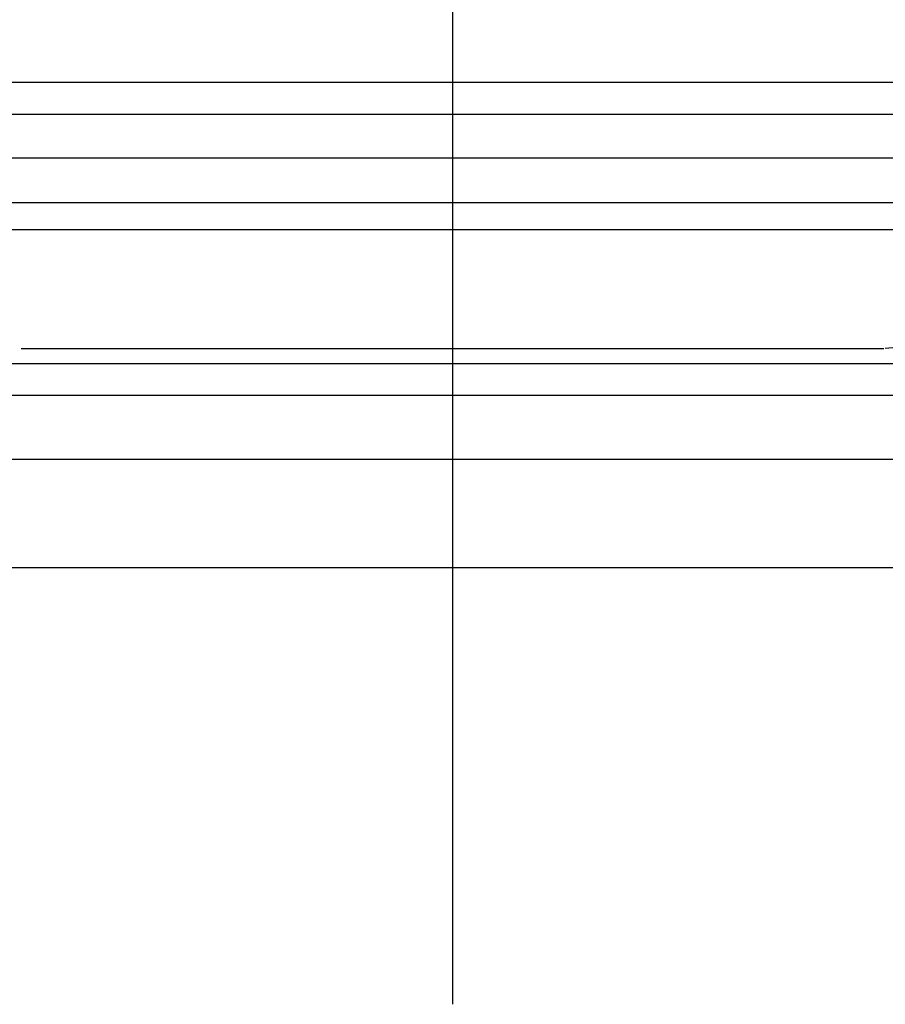
# Model space of a CAD drawing. Units: millimetres. Extents: x 1851.1 to 1948.4, y 887.9 to 925.7.
# Drawn here: x 1868.9 to 1869.1, y 910.3 to 910.6 of the extents above; entities that cross this region are included whole.
import ezdxf

# ---------------------------------------------------------------- set-up
doc = ezdxf.new("R2010")
doc.units = ezdxf.units.MM
doc.linetypes.add('CENTER', pattern=[50.8, 31.75, -6.35, 6.35, -6.35])
doc.layers.add('CONTORNO', color=121, linetype='Continuous')

# ---------------------------------------------------------------- blocks, each defined once
blk = doc.blocks.new('cassete1')
at = {"layer": 'CONTORNO', "color": 1, "linetype": 'CENTER'}
blk.add_line((1888.9063, 911.45598), (1888.9063, 910.28933), dxfattribs=at)
at = {"layer": 'CONTORNO', "color": 1}
for p, q in [((1889.1768, 910.5782), (1888.6358, 910.5782)), ((1889.1768, 910.5682), (1888.6358, 910.5682)), ((1888.6388, 910.55466), (1889.1738, 910.55466)), ((1888.6388, 910.5406), (1889.1738, 910.5406)), ((1888.6463, 910.53213), (1889.1663, 910.53213)), ((1889.125, 910.50281), (1889.04191, 910.49485)), ((1888.77116, 910.49483), (1889.04144, 910.49483)), ((1888.6598, 910.4902), (1889.1533, 910.4902)), ((1888.6598, 910.4802), (1889.1533, 910.4802)), ((1888.6593, 910.4602), (1889.1533, 910.4602)), ((1888.4913, 910.4262), (1889.3213, 910.4262))]:
    blk.add_line(p, q, dxfattribs=at)

msp = doc.modelspace()

# ---------------------------------------------------------------- block references
msp.add_blockref('cassete1', (-19.89791, 0.02029))

doc.saveas('drawing.dxf')
